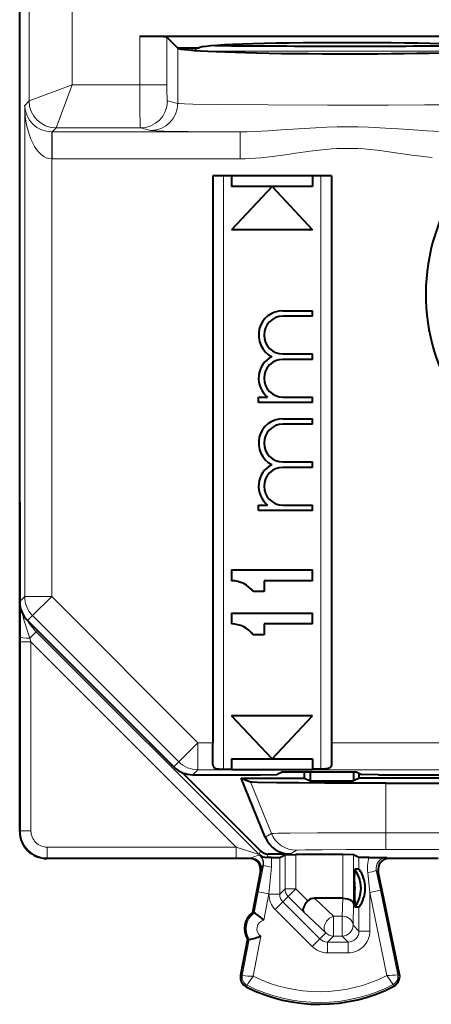
# Model space of a CAD drawing. Extents: x 0 to 420, y 0 to 297.
# Drawn here: x 339 to 346, y 120 to 138 of the extents above; entities that cross this region are included whole.
import ezdxf

# ---------------------------------------------------------------- set-up
doc = ezdxf.new("R2010")
doc.units = 0

msp = doc.modelspace()

# ---------------------------------------------------------------- linework, layer by layer
at = {"color": 7, "lineweight": 40}
for p, q in [((338.666534, 127.464722), (338.666534, 162.849854)), ((338.666534, 129.307281), (338.666534, 161.007294)), ((340.891998, 137.932053), (348.370575, 137.932053)), ((341.511047, 137.795868), (341.391724, 137.915207)), ((341.58963, 137.7173), (341.511047, 137.795868)), ((341.593445, 137.71347), (341.58963, 137.7173)), ((341.58963, 137.7173), (341.991547, 137.7173)), ((341.903809, 137.669556), (341.951538, 137.717285)), ((344.441528, 135.349838), (342.241547, 135.349838)), ((342.241547, 135.349838), (342.241547, 124.849815)), ((342.591553, 135.349838), (342.591553, 135.149841)), ((344.091553, 135.349838), (344.091553, 135.149841)), ((344.441528, 135.349838), (344.441528, 124.849815)), ((344.091553, 135.149841), (342.591553, 135.149841)), ((343.341553, 135.149841), (342.591553, 134.349838)), ((343.341553, 135.149841), (344.091553, 134.349838)), ((344.091553, 134.349838), (342.591553, 134.349838)), ((343.541534, 132.849838), (344.091553, 132.849838)), ((344.091553, 132.749832), (343.541534, 132.749832)), ((344.091553, 132.749832), (344.091553, 132.849838)), ((343.541534, 132.049835), (344.091553, 132.049835)), ((344.091553, 131.949829), (344.091553, 132.049835)), ((344.091553, 131.949829), (343.541534, 131.949829)), ((343.091553, 131.249832), (343.258698, 131.249832)), ((343.091553, 131.149841), (343.091553, 131.249832)), ((344.091553, 131.149841), (343.091553, 131.149841)), ((343.541534, 131.249832), (344.091553, 131.249832)), ((344.091553, 131.149841), (344.091553, 131.249832)), ((343.541534, 130.849838), (344.091553, 130.849838)), ((344.091553, 130.749832), (343.541534, 130.749832)), ((344.091553, 130.749832), (344.091553, 130.849838)), ((343.541534, 130.049835), (344.091553, 130.049835)), ((344.091553, 129.949829), (344.091553, 130.049835)), ((344.091553, 129.949829), (343.541534, 129.949829)), ((338.666534, 129.307281), (338.666534, 123.207214)), ((338.666534, 124.207291), (338.666534, 129.157288)), ((343.091553, 129.249832), (343.258698, 129.249832)), ((343.091553, 129.149841), (343.091553, 129.249832)), ((344.091553, 129.149841), (343.091553, 129.149841)), ((343.541534, 129.249832), (344.091553, 129.249832)), ((344.091553, 129.149841), (344.091553, 129.249832)), ((342.591553, 128.049835), (344.091553, 128.049835)), ((342.591553, 128.049835), (342.591553, 127.849838)), ((344.091553, 127.849838), (344.091553, 128.049835)), ((343.191528, 127.849838), (343.191528, 127.649834)), ((344.091553, 127.849838), (343.191528, 127.849838)), ((343.191528, 127.649834), (342.991547, 127.649834)), ((338.812958, 127.111198), (341.520203, 124.40374)), ((342.591553, 127.249832), (344.091553, 127.249832)), ((342.591553, 127.249832), (342.591553, 127.049835)), ((344.091553, 127.049835), (344.091553, 127.249832)), ((343.191528, 127.049835), (343.191528, 126.849838)), ((344.091553, 127.049835), (343.191528, 127.049835)), ((343.191528, 126.849838), (342.991547, 126.849838)), ((344.091553, 125.349838), (342.591553, 125.349838)), ((343.341553, 124.549835), (342.591553, 125.349838)), ((343.341553, 124.549835), (344.091553, 125.349838)), ((342.241547, 124.449814), (342.241547, 124.849815)), ((344.441528, 124.849815), (344.441528, 124.449814)), ((342.591553, 124.549835), (344.091553, 124.549835)), ((342.591553, 124.549835), (342.591553, 124.359917)), ((344.091553, 124.549835), (344.091553, 124.359917)), ((342.441528, 124.359917), (342.591553, 124.359917)), ((342.591553, 124.349838), (342.591553, 124.359917)), ((344.091553, 124.348923), (342.591553, 124.348923)), ((344.091553, 124.359917), (344.091553, 124.349838)), ((344.241547, 124.359917), (344.091553, 124.359917)), ((338.666534, 123.207268), (338.666534, 124.207291)), ((343.127014, 122.846809), (341.675598, 124.298241)), ((341.873779, 124.257294), (343.129028, 124.257286)), ((342.768921, 124.194794), (343.941528, 124.194786)), ((343.21579, 123.09935), (342.768921, 124.194794)), ((342.768921, 124.194794), (342.940063, 124.123718)), ((343.129028, 124.257286), (343.434357, 124.259956)), ((343.537262, 124.311401), (343.434357, 124.259956)), ((343.537262, 124.311401), (344.895813, 124.311394)), ((343.941528, 124.194786), (343.941528, 124.311394)), ((343.941528, 124.194786), (344.046265, 124.142433)), ((344.046265, 124.311394), (344.046265, 124.142433)), ((344.849304, 124.311394), (344.849304, 124.142433)), ((344.954041, 124.194786), (344.849304, 124.142433)), ((344.895813, 124.311394), (344.99881, 124.259911)), ((344.954041, 124.194786), (344.954041, 124.282288)), ((347.541534, 124.194786), (344.954041, 124.194786)), ((345.309418, 124.257286), (344.99881, 124.259911)), ((345.309418, 124.257286), (347.013458, 124.257286)), ((344.046265, 124.142433), (344.849304, 124.142433)), ((345.448425, 124.102287), (354.23465, 124.102287)), ((342.950043, 122.707291), (339.166473, 122.707291)), ((342.950073, 122.707291), (339.166504, 122.707291)), ((343.325928, 122.726532), (343.242737, 122.726196)), ((343.678741, 122.788231), (343.268433, 122.788231)), ((343.325928, 122.726532), (343.481964, 122.728127)), ((343.482483, 122.728203), (343.582092, 122.778008)), ((343.582245, 122.778046), (343.782043, 122.779724)), ((344.651031, 122.779724), (343.782043, 122.779724)), ((344.85083, 122.778046), (344.651031, 122.779724)), ((344.950623, 122.728203), (344.850983, 122.778008)), ((345.136078, 122.726494), (344.95108, 122.728134)), ((345.136078, 122.726494), (345.46402, 122.726082)), ((346.289978, 122.707291), (345.482971, 122.707291)), ((346.419495, 122.707291), (345.482971, 122.707291)), ((343.125702, 122.470848), (342.979706, 121.707291)), ((344.86676, 122.26841), (344.875488, 122.507065)), ((344.950623, 122.507065), (344.875488, 122.507065)), ((345.699951, 120.561127), (345.307892, 122.468132)), ((344.86676, 122.26841), (344.86676, 122.046173)), ((344.86676, 122.046173), (344.875488, 121.80751)), ((344.649445, 121.969788), (344.126465, 121.969788)), ((344.649841, 121.969788), (344.650757, 121.969788)), ((344.950623, 121.80751), (344.875488, 121.80751)), ((343.011902, 121.701134), (342.979706, 121.707291)), ((342.885803, 121.216187), (342.757599, 120.545631)), ((342.885803, 121.216187), (342.917999, 121.21003))]:
    msp.add_line(p, q, dxfattribs=at)
at = {"color": 7, "lineweight": 18}
for p, q in [((338.841125, 161.872391), (338.841125, 136.735001)), ((339.641113, 142.124847), (339.641113, 137.034988)), ((340.891998, 137.932053), (340.891998, 137.034988)), ((341.391724, 137.915207), (341.391724, 137.034988)), ((341.593445, 136.68718), (341.593445, 137.71347)), ((341.881042, 137.671234), (341.835022, 137.717285)), ((347.089783, 137.659027), (342.069885, 137.659027)), ((339.641083, 137.035065), (338.841217, 136.735092)), ((339.641174, 137.034973), (339.341187, 136.235107)), ((340.891998, 137.034988), (339.641113, 137.034988)), ((340.891998, 137.034988), (341.391724, 137.034988)), ((338.841125, 136.735001), (338.759094, 136.652954)), ((338.759094, 136.652954), (338.759094, 127.557274)), ((341.593445, 136.68718), (341.4021, 136.735001)), ((339.341125, 136.235031), (339.2677, 136.161621)), ((340.902405, 136.235031), (339.341125, 136.235031)), ((341.09375, 136.18721), (340.902405, 136.235031)), ((339.259064, 135.661682), (339.263397, 136.161285)), ((339.267365, 136.161621), (339.263397, 136.161636)), ((342.750702, 136.161621), (339.2677, 136.161621)), ((339.2677, 135.661636), (339.2677, 136.161621)), ((342.750702, 135.661636), (342.750702, 136.161621)), ((339.259064, 135.661682), (339.259064, 127.557274)), ((339.2677, 135.661636), (339.259064, 135.661682)), ((342.750702, 135.661636), (339.2677, 135.661636)), ((342.441528, 135.349838), (342.441528, 124.359917)), ((344.241547, 124.359917), (344.241547, 135.349838)), ((338.666534, 127.464722), (338.759094, 127.557274)), ((339.259064, 127.557274), (338.759094, 127.557274)), ((339.259064, 127.557274), (338.905518, 127.203758)), ((339.259064, 127.557274), (341.966309, 124.849815)), ((338.675964, 126.80896), (338.677887, 127.358803)), ((338.812958, 127.111198), (338.905518, 127.203758)), ((338.905518, 127.203758), (341.612762, 124.4963)), ((338.97229, 126.905266), (338.853424, 126.7864)), ((339.005249, 126.918915), (338.97229, 126.905266)), ((343.098816, 122.778725), (338.97229, 126.905266)), ((338.675934, 126.718781), (338.675964, 126.80896)), ((338.675934, 123.216667), (338.675934, 126.718781)), ((338.875916, 126.718781), (338.675934, 126.718781)), ((338.875916, 126.718781), (338.853424, 126.7864)), ((338.875916, 123.216667), (338.875916, 126.718781)), ((342.67804, 122.916679), (338.875916, 126.718781)), ((341.966309, 124.849815), (341.612762, 124.4963)), ((341.966309, 124.849815), (341.966309, 124.349838)), ((341.966309, 124.849815), (342.241547, 124.849815)), ((344.441528, 124.849815), (357.716766, 124.849815)), ((341.520203, 124.40374), (341.612762, 124.4963)), ((341.873779, 124.257294), (341.966309, 124.349838)), ((341.966309, 124.349838), (342.591553, 124.349838)), ((344.091553, 124.349838), (357.716766, 124.349831)), ((343.328857, 123.170364), (342.940063, 124.123718)), ((345.448425, 123.184624), (345.448425, 124.102287)), ((338.675934, 123.216667), (338.666534, 123.207268)), ((338.875916, 123.216667), (338.675934, 123.216667)), ((343.328857, 123.170364), (343.21579, 123.09935)), ((345.448425, 123.184624), (345.448425, 122.873466)), ((354.23465, 123.184624), (345.448425, 123.184624)), ((339.175903, 122.916679), (339.175903, 122.716682)), ((339.175903, 122.916679), (342.67804, 122.916679)), ((342.67804, 122.916679), (343.098816, 122.778725)), ((342.67804, 122.916679), (342.67804, 122.716682)), ((339.175903, 122.716682), (339.166504, 122.707291)), ((339.175903, 122.716682), (342.67804, 122.716682)), ((342.67804, 122.716682), (342.9487, 122.71711)), ((342.9487, 122.71711), (342.92926, 122.708382)), ((343.127014, 122.846809), (343.098816, 122.778725)), ((343.107941, 122.770676), (343.113007, 122.772064)), ((343.268433, 122.788231), (343.242737, 122.726196)), ((343.482483, 122.043694), (343.482483, 122.728203)), ((343.582092, 122.778008), (343.582092, 122.143311)), ((343.791748, 122.859215), (343.678741, 122.788231)), ((343.782043, 122.779724), (343.782043, 122.143311)), ((344.651031, 121.96978), (344.651031, 122.779724)), ((344.850983, 121.861336), (344.850983, 122.778008)), ((344.950623, 122.507065), (344.950623, 122.728203)), ((354.23465, 122.873466), (345.448425, 122.873466)), ((345.46402, 122.726082), (345.503815, 122.708382)), ((343.180481, 122.581779), (343.08609, 122.089096)), ((343.171143, 122.58342), (343.180481, 122.581779)), ((343.329712, 122.54422), (343.282501, 122.051544)), ((343.145111, 122.479568), (343.125702, 122.470848)), ((345.150574, 122.07753), (345.112823, 122.444321)), ((345.270905, 122.484589), (345.307892, 122.468132)), ((345.346436, 122.117798), (345.270905, 122.484589)), ((343.08609, 122.089096), (343.011902, 121.701134)), ((343.08609, 122.089096), (343.282501, 122.051544)), ((343.282501, 122.051544), (343.189545, 121.565361)), ((343.282501, 122.043694), (343.282501, 122.051544)), ((343.482483, 122.043694), (343.282501, 122.043694)), ((343.582092, 122.143311), (343.482483, 122.043694)), ((343.640686, 122.001915), (343.541016, 121.902245)), ((343.582092, 122.143311), (343.782043, 122.143311)), ((343.640686, 122.001915), (343.782043, 122.143311)), ((343.92276, 121.71994), (343.640686, 122.001915)), ((344.003204, 121.922241), (343.782043, 122.143311)), ((345.346436, 122.117798), (345.150574, 122.07753)), ((345.150574, 121.360687), (345.150574, 122.07753)), ((345.466919, 120.538658), (345.150574, 122.07753)), ((345.667816, 120.554527), (345.346436, 122.117798)), ((343.541016, 121.902245), (343.399658, 121.760849)), ((343.541016, 121.902245), (344.224243, 121.219238)), ((344.126465, 121.969788), (344.475739, 121.638397)), ((344.649445, 121.969788), (344.640564, 121.638397)), ((344.850983, 121.861336), (344.840515, 121.470779)), ((344.950623, 121.360687), (344.950623, 121.80751)), ((343.399658, 121.760849), (344.082886, 121.077835)), ((343.92276, 121.71994), (344.334381, 121.329376)), ((344.640564, 121.638397), (344.475739, 121.638397)), ((344.475739, 121.270805), (344.475739, 121.638397)), ((344.640564, 121.270805), (344.640564, 121.638397)), ((344.840515, 121.470779), (344.950623, 121.360687)), ((343.133209, 121.270683), (342.990875, 120.526283)), ((344.334381, 121.329376), (344.224243, 121.219238)), ((344.475739, 121.270805), (344.365662, 121.160721)), ((344.640564, 121.270805), (344.475739, 121.270805)), ((344.640564, 121.270805), (344.750641, 121.160721)), ((344.950623, 121.360687), (345.150574, 121.360687)), ((342.917999, 121.21003), (342.789795, 120.539474)), ((344.224243, 121.219238), (344.082886, 121.077835)), ((344.365662, 121.160721), (344.365662, 120.960747)), ((344.750641, 121.160721), (344.365662, 121.160721)), ((344.750641, 121.160721), (344.750641, 120.960747)), ((344.750641, 120.960747), (344.365662, 120.960747)), ((342.789795, 120.539474), (342.757599, 120.545631)), ((345.667816, 120.554527), (345.699951, 120.561127)), ((342.878632, 120.358818), (342.863861, 120.329552)), ((345.580933, 120.372368), (345.596008, 120.343254))]:
    msp.add_line(p, q, dxfattribs=at)
at = {"color": 7, "lineweight": 40}
for points in [[(341.391724, 137.915207), (341.390137, 137.916107), (341.383087, 137.917877), (341.37085, 137.919617), (341.33139, 137.922928), (341.178528, 137.928909), (340.891998, 137.932053)], [(342.241547, 124.449814), (342.24234, 124.437019), (342.244934, 124.424942), (342.24942, 124.413788), (342.25592, 124.403671), (342.264496, 124.394684), (342.275055, 124.386986), (342.299103, 124.375984), (342.328186, 124.368462), (342.353394, 124.364555), (342.407379, 124.360527), (342.441528, 124.359917)], [(344.441528, 124.449814), (344.440735, 124.437019), (344.438141, 124.424942), (344.433655, 124.41378), (344.427155, 124.403671), (344.418579, 124.394684), (344.40802, 124.386986), (344.383972, 124.375977), (344.354889, 124.368462), (344.329681, 124.364555), (344.275696, 124.360527), (344.241547, 124.359917)], [(345.448425, 124.102287), (344.320068, 124.10463), (343.83194, 124.107437), (343.431549, 124.11116), (343.070923, 124.117188), (342.975281, 124.120499), (342.94574, 124.122643), (342.941284, 124.12336), (342.940063, 124.123718)], [(344.003204, 121.922241), (343.97226, 121.887268), (343.94632, 121.850761), (343.926697, 121.814308), (343.914703, 121.779747), (343.91156, 121.755722), (343.914246, 121.735382), (343.92276, 121.71994)], [(344.651031, 121.96978), (344.694458, 121.966805), (344.735504, 121.958862), (344.77298, 121.946136), (344.79187, 121.936981), (344.808716, 121.926498), (344.827332, 121.910774), (344.840851, 121.893631), (344.848785, 121.875671), (344.850983, 121.861336)]]:
    msp.add_lwpolyline(points, dxfattribs=at)
at = {"color": 7, "lineweight": 18}
for points in [[(340.902405, 136.235031), (340.902191, 136.235306), (340.901794, 136.236771), (340.900604, 136.24823), (340.897339, 136.338089), (340.894318, 136.534576), (340.891998, 137.034988)], [(341.4021, 136.735001), (341.401947, 136.735062), (341.401672, 136.735352), (341.401398, 136.73587), (341.400818, 136.737549), (341.398346, 136.755737), (341.396118, 136.79039), (341.392822, 136.900131), (341.391724, 137.034988)], [(341.593445, 136.68718), (341.613678, 136.684525), (341.718628, 136.679337), (341.874512, 136.67511), (342.336639, 136.667725), (343.271545, 136.660126), (344.369232, 136.656677), (345.496307, 136.657364), (346.166199, 136.659882), (346.779083, 136.664001)], [(342.750702, 136.161621), (342.881409, 136.162933), (343.012299, 136.167007), (343.267883, 136.180496), (343.517578, 136.197601), (343.934906, 136.227066), (344.144684, 136.239517), (344.354279, 136.248978), (344.547424, 136.254379), (344.740295, 136.256241), (344.933838, 136.254425), (345.127686, 136.249023), (345.336578, 136.239624), (345.545654, 136.227234), (345.684784, 136.217819), (345.961975, 136.197861), (346.213654, 136.180603), (346.339142, 136.173233), (346.47049, 136.167023), (346.601593, 136.162933), (346.732391, 136.161621)], [(341.09375, 136.18721), (341.11145, 136.184998), (341.199554, 136.180618), (341.341095, 136.176743), (341.787994, 136.169601), (342.750702, 136.161621)], [(342.750702, 135.661636), (342.839508, 135.662781), (342.927094, 135.665985), (343.034515, 135.67247), (343.140015, 135.681244), (343.292389, 135.697433), (343.391968, 135.709824), (343.586731, 135.736923), (343.77478, 135.764877), (343.958649, 135.791763), (344.13913, 135.815735), (344.339386, 135.837219), (344.43866, 135.845184), (344.537506, 135.851059), (344.668945, 135.855408), (344.800232, 135.855621), (344.931641, 135.851715), (345.041107, 135.845413), (345.151031, 135.836548), (345.285278, 135.822693), (345.420807, 135.805954), (345.672607, 135.770187), (345.932129, 135.73175), (346.096771, 135.709091), (346.180695, 135.698624), (346.308716, 135.684555)], [(343.328857, 123.170364), (343.330017, 123.170677), (343.335327, 123.171303), (343.374481, 123.173141), (343.446777, 123.174911), (343.676727, 123.178093), (344.180176, 123.181747), (344.793213, 123.183914), (345.448425, 123.184624)], [(342.9487, 122.71711), (342.957336, 122.718262), (342.978119, 122.725266), (343.0159, 122.742386), (343.056366, 122.759079), (343.078278, 122.765587), (343.0961, 122.769043), (343.10611, 122.770317), (343.1073, 122.770493), (343.107483, 122.770554)], [(343.791748, 122.859215), (343.792328, 122.859444), (343.79483, 122.859909), (343.812653, 122.861305), (343.957458, 122.865318), (344.271149, 122.869186), (344.711548, 122.871964), (345.448425, 122.873466)], [(342.990875, 120.526283), (342.894379, 120.385422), (342.879791, 120.362541), (342.878876, 120.360573), (342.878571, 120.3592), (342.878632, 120.358818)], [(345.466919, 120.538658), (345.576508, 120.381554), (345.580658, 120.374191), (345.581055, 120.3731), (345.581116, 120.372765), (345.580994, 120.372475), (345.580933, 120.372368)]]:
    msp.add_lwpolyline(points, dxfattribs=at)
at = {"color": 7, "lineweight": 40}
for centre, radius, start, end in [((344.751129, 427.803345), 290.053546, 269.513797, 270.442293), ((349.841553, 133.157288), 3.654364, 136.740592, 205.629542), ((343.541534, 132.399841), 0.45, 89.999996, 242.733944), ((343.541534, 132.399841), 0.35, 89.999996, 269.999991), ((343.541534, 131.599838), 0.45, 117.266043, 231.057558), ((343.541534, 131.599838), 0.35, 89.999996, 269.999991), ((343.541534, 130.399841), 0.45, 89.999996, 242.733206), ((343.541534, 130.399841), 0.350014, 89.999996, 269.999991), ((343.541534, 129.599838), 0.450005, 117.266466, 231.056807), ((343.541534, 129.599838), 0.35, 89.999996, 269.999991), ((342.591553, 127.349838), 0.5, 36.86989, 89.999996), ((339.166534, 127.464722), 0.499982, 179.999404, 224.997309), ((342.591553, 126.549835), 0.5, 36.86989, 89.999996), ((341.873749, 124.757271), 0.499982, 224.998306, 270.000578), ((339.166504, 123.20726), 0.499972, 179.999008, 270.000988), ((339.166443, 123.207176), 0.499887, 179.99603, 270.003945), ((343.678711, 123.2882), 0.49997, 202.193014, 270.002866), ((342.92926, 122.5084), 0.199976, 349.177487, 90.007338), ((343.241058, 122.928101), 0.201884, 230.624592, 270.477448), ((343.268463, 122.988266), 0.200031, 225.004767, 269.995244), ((345.503784, 122.5084), 0.199976, 89.992462, 191.615237), ((344.388, 122.157288), 0.600001, 324.340996, 35.659021), ((344.483215, 122.159805), 0.582843, 359.752572, 36.573078), ((344.37915, 122.157288), 0.500127, 347.163354, 12.837096), ((344.483215, 122.15477), 0.582843, 323.426898, 0.247419), ((344.119995, 121.800629), 0.168923, 87.8059, 133.842229), ((343.190582, 121.412437), 0.3625, 125.573001, 212.778633), ((342.41214, 120.72644), 1.144174, 47.179545, 58.375311), ((342.720123, 122.337227), 1.144175, 279.976336, 291.172095), ((342.954041, 120.508072), 0.2, 169.175822, 243.199011), ((345.504028, 120.520859), 0.2, 297.37558, 11.616846), ((344.216553, 123.007286), 3, 243.199011, 297.37558)]:
    msp.add_arc(centre, radius, start, end, dxfattribs=at)
at = {"color": 7, "lineweight": 18}
for centre, radius, start, end in [((339.264404, 136.668472), 0.50625, 181.759028, 269.885592), ((339.341187, 136.735092), 0.500062, 180.009147, 269.990838), ((342.240143, 128.043594), 3.611926, 192.790508, 200.365611), ((339.679352, 127.612343), 0.999951, 210.246272, 225.000396), ((339.175934, 123.216682), 0.499994, 180.001539, 269.998447), ((339.175903, 123.21666), 0.299983, 179.99898, 270.000981), ((342.974701, 122.620987), 0.200006, 349.173997, 48.401756), ((342.98407, 122.619125), 0.199995, 349.234751, 49.865719), ((342.546539, 122.61927), 0.786749, 354.526188, 7.835531), ((345.86319, 122.525406), 0.754622, 164.541675, 186.167396), ((345.468933, 122.523941), 0.202131, 91.388758, 191.239208), ((342.079529, 122.79303), 1.111038, 343.607418, 349.104755), ((343.487091, 123.536842), 1.004211, 252.224191, 260.989626), ((344.889679, 123.705124), 1.279684, 280.035827, 287.327819), ((343.682434, 122.043678), 0.399938, 179.997464, 225.006994), ((343.682373, 122.04361), 0.199907, 179.975102, 225.003551), ((343.222839, 121.406273), 0.362541, 125.579503, 212.775546), ((343.222748, 121.406273), 0.162493, 101.797392, 236.56224), ((344.750732, 121.360588), 0.199864, 269.970696, 0.029286), ((344.750671, 121.360657), 0.39991, 269.996043, 0.003909), ((344.365631, 121.360687), 0.399938, 225.010436, 270.002463), ((344.36557, 121.360626), 0.199907, 225.013892, 270.024887), ((342.954041, 120.508072), 0.167211, 169.175822, 243.199011), ((343.080536, 123.884949), 3.359185, 265.037284, 268.470868), ((344.216553, 123.007286), 2.767241, 243.709691, 296.862865), ((345.333344, 123.884827), 3.348155, 272.286253, 275.731366), ((345.504028, 120.520859), 0.167211, 297.37558, 11.616846), ((344.216553, 123.007286), 2.967211, 243.199011, 297.37558)]:
    msp.add_arc(centre, radius, start, end, dxfattribs=at)
at = {"color": 7, "lineweight": 40}
for centre, major_axis, start_param, end_param in [((344.741547, 137.717316), (-3.150024, 0), 0.034906605, 2.640861396), ((344.741547, 137.717285), (-2.75, 0), 3.1503193, 6.283185307)]:
    msp.add_ellipse(centre, major_axis=major_axis, ratio=0.034921, start_param=start_param, end_param=end_param, dxfattribs=at)
at = {"color": 7, "lineweight": 18}
for centre, major_axis, ratio, start_param, end_param in [((339.259064, 136.652954), (0.005859, -0.99131), 0.50435, 4.709419232, 6.271482069), ((340.902405, 136.735001), (-0.121216, -0.485085), 0.999353, 0.245046735, 1.81553851), ((341.09375, 136.68718), (-0.121216, -0.485085), 0.999353, 0.245046639, 1.81553851), ((339.259064, 127.557274), (0.353546, -0.353546), 0.999924, 3.92701751, 4.712339521), ((338.875977, 126.80896), (0.200012, -0.000198), 0.113612, 3.150376332, 4.59948513), ((341.966309, 124.849815), (0.353546, -0.353546), 0.999924, 4.712339521, 5.497737684), ((343.791748, 123.359192), (-0.26593, 0.423416), 0.999865, 1.397336308, 2.580732408), ((342.9487, 122.51712), (-0.081909, 0.182457), 0.999773, 4.101616298, 5.861138668), ((343.240234, 122.920135), (-0.184784, 0.076538), 0.999955, 1.178104968, 1.237651271), ((343.782043, 122.143311), (0.141418, -0.141418), 0.999695, 3.927138794, 4.712536958), ((344.475739, 121.470779), (-0.137665, -0.145088), 0.726553, 4.058886159, 6.247262276), ((344.640564, 121.470779), (0.199921, -0.005363), 0.837997, 0.031988595, 1.593263833), ((344.640564, 121.470779), (0.141418, 0.141418), 0.999695, 3.927147425, 5.497639166), ((344.475739, 121.470779), (-0.141418, 0.141418), 0.999695, 1.570944304, 2.356037882)]:
    msp.add_ellipse(centre, major_axis=major_axis, ratio=ratio, start_param=start_param, end_param=end_param, dxfattribs=at)

doc.saveas('drawing.dxf')
